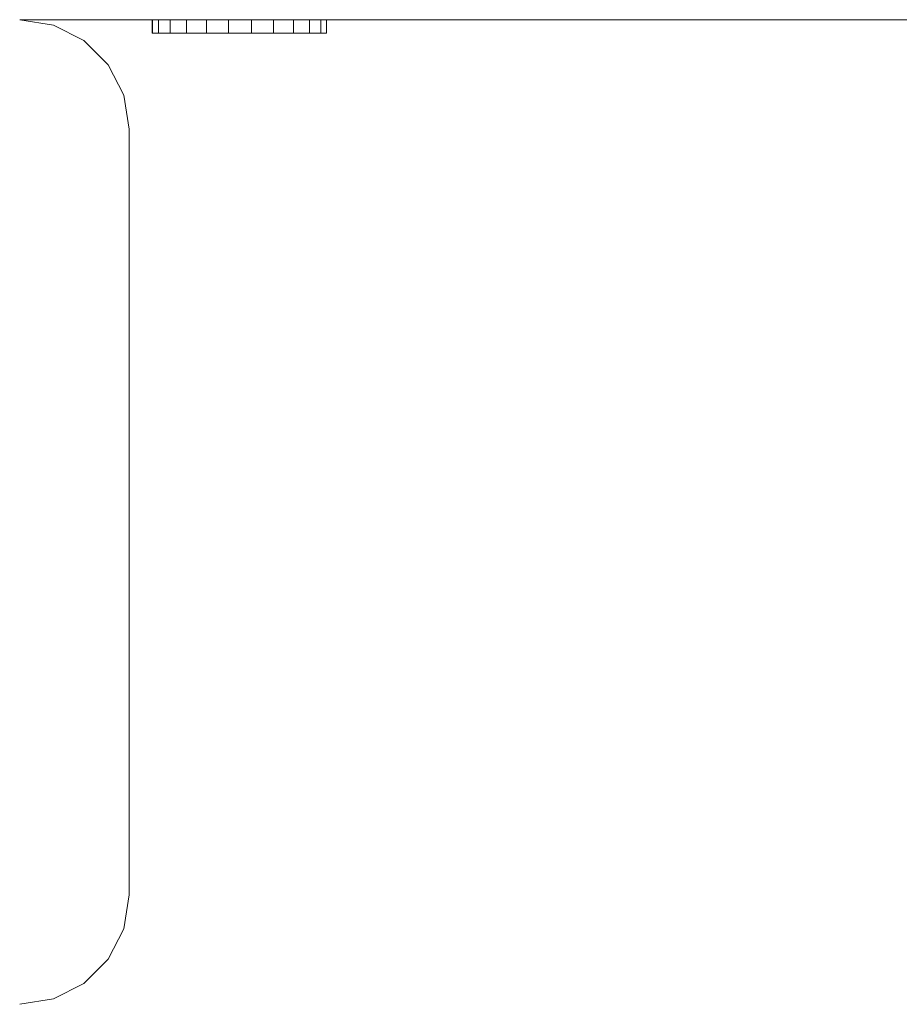
# Model space of a CAD drawing. Units: millimetres. Extents: x 874 to 578302, y -1972 to 596964.
# Drawn here: x 2529 to 2610, y 4550 to 4640 of the extents above; entities that cross this region are included whole.
import ezdxf

# ---------------------------------------------------------------- set-up
doc = ezdxf.new("R2010")
doc.units = ezdxf.units.MM
doc.layers.add('Контур', color=7, linetype='Continuous', lineweight=15)

msp = doc.modelspace()

# ---------------------------------------------------------------- linework, layer by layer
at = {"layer": 'Контур'}
for p, q in [((2529.104, 4640.436), (2532.194, 4639.947)), ((2544.44, 4640.436), (2529.106, 4640.436)), ((2529.106, 4640.436), (3097.741, 4640.436)), ((2529.106, 4640.436), (2632.152, 4640.436)), ((2541.218, 4639.211), (2541.218, 4640.424)), ((2541.236, 4640.424), (2541.218, 4640.424)), ((2541.236, 4639.211), (2541.236, 4640.424)), ((2541.796, 4640.424), (2541.236, 4640.424)), ((2541.796, 4639.211), (2541.796, 4640.424)), ((2542.86, 4640.424), (2541.796, 4640.424)), ((2542.86, 4639.211), (2542.86, 4640.424)), ((2544.354, 4640.424), (2542.86, 4640.424)), ((2544.354, 4639.211), (2544.354, 4640.424)), ((2546.178, 4640.424), (2544.354, 4640.424)), ((2548.271, 4640.436), (2544.44, 4640.436)), ((2546.178, 4639.211), (2546.178, 4640.424)), ((2548.206, 4640.424), (2546.178, 4640.424)), ((2548.206, 4639.211), (2548.206, 4640.424)), ((2550.301, 4640.424), (2548.206, 4640.424)), ((2950.805, 4640.436), (2548.271, 4640.436)), ((2550.301, 4640.424), (2552.32, 4640.424)), ((2550.301, 4639.211), (2550.301, 4640.424)), ((2552.32, 4639.211), (2552.32, 4640.424)), ((2554.125, 4640.424), (2552.32, 4640.424)), ((2554.125, 4639.211), (2554.125, 4640.424)), ((2555.594, 4640.424), (2554.125, 4640.424)), ((2555.594, 4639.211), (2555.594, 4640.424)), ((2556.626, 4640.424), (2555.594, 4640.424)), ((2556.626, 4639.211), (2556.626, 4640.424)), ((2557.15, 4640.424), (2556.626, 4640.424)), ((2557.15, 4639.211), (2557.15, 4640.424)), ((2534.981, 4638.527), (2532.194, 4639.947)), ((2541.236, 4639.211), (2541.218, 4639.211)), ((2541.796, 4639.211), (2541.236, 4639.211)), ((2542.86, 4639.211), (2541.796, 4639.211)), ((2544.354, 4639.211), (2542.86, 4639.211)), ((2546.178, 4639.211), (2544.354, 4639.211)), ((2548.206, 4639.211), (2546.178, 4639.211)), ((2550.301, 4639.211), (2548.206, 4639.211)), ((2550.301, 4639.211), (2552.32, 4639.211)), ((2554.125, 4639.211), (2552.32, 4639.211)), ((2555.594, 4639.211), (2554.125, 4639.211)), ((2556.626, 4639.211), (2555.594, 4639.211)), ((2557.15, 4639.211), (2556.626, 4639.211)), ((2537.194, 4636.314), (2534.981, 4638.527)), ((2538.614, 4633.527), (2537.194, 4636.314)), ((2539.104, 4630.436), (2538.614, 4633.527)), ((2539.104, 4630.436), (2539.104, 4560.436)), ((2538.614, 4557.346), (2539.104, 4560.436)), ((2539.104, 4560.436), (2538.614, 4557.346)), ((2539.104, 4560.436), (2539.104, 4560.436)), ((2538.614, 4557.346), (2537.194, 4554.559)), ((2537.194, 4554.558), (2538.614, 4557.346)), ((2538.614, 4557.346), (2538.614, 4557.346)), ((2537.194, 4554.559), (2534.981, 4552.346)), ((2534.981, 4552.346), (2537.194, 4554.558)), ((2537.194, 4554.558), (2537.194, 4554.559)), ((2532.194, 4550.926), (2534.981, 4552.346)), ((2534.981, 4552.346), (2532.194, 4550.926)), ((2534.981, 4552.346), (2534.981, 4552.346)), ((2529.104, 4550.436), (2532.194, 4550.926)), ((2529.104, 4550.436), (2532.194, 4550.926)), ((2532.194, 4550.926), (2532.194, 4550.926))]:
    msp.add_line(p, q, dxfattribs=at)

doc.saveas('drawing.dxf')
